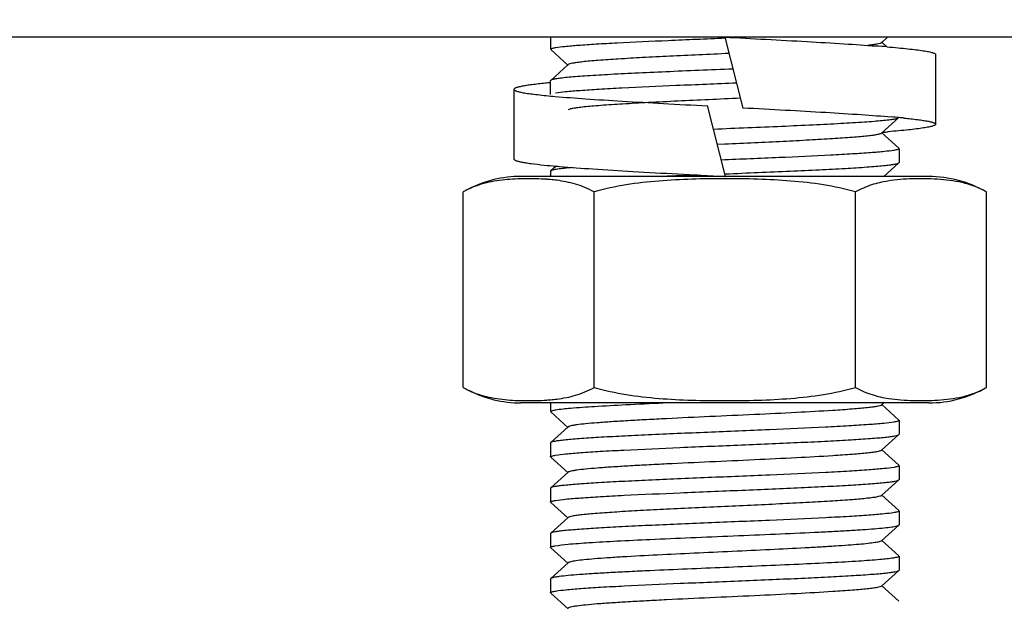
# Model space of a CAD drawing. Extents: x -1392 to 5701, y -3302 to 3837.
# Drawn here: x 2170 to 2198, y 1950 to 1966 of the extents above; entities that cross this region are included whole.
import ezdxf

# ---------------------------------------------------------------- set-up
doc = ezdxf.new("R2010")
doc.units = 0
doc.header["$LTSCALE"] = 30.734
doc.header["$MEASUREMENT"] = 0
doc.header["$PDMODE"] = 3
doc.header["$PDSIZE"] = 1
doc.layers.get('0').update_dxf_attribs({"linetype": 'CONTINUOUS'})
doc.layers.get('Defpoints').update_dxf_attribs({"linetype": 'CONTINUOUS'})
doc.layers.add('COTAS', color=7, linetype='CONTINUOUS')
doc.styles.add('ARIAL', font='arial.ttf')
doc.dimstyles.new('Diseño_PlanosFabricacion', dxfattribs={"dimtxt": 40, "dimasz": 45, "dimexe": 10, "dimexo": 10, "dimgap": 10, "dimtad": 1, "dimtih": 1, "dimtoh": 1, "dimdec": 0, "dimzin": 1, "dimdsep": 46, "dimtxsty": 'ARIAL', "dimcen": 15, "dimadec": 0, "dimazin": 0, "dimtp": 0.05, "dimtm": 0.05, "dimtfac": 1, "dimtdec": 0, "dimtofl": 0, "dimtmove": 0, "dimatfit": 3, "dimfxl": 0, "dimtolj": 1, "dimarcsym": 0})

# ---------------------------------------------------------------- blocks, each defined once
blk = doc.blocks.new('*D3')
at = {"layer": 'COTAS', "color": 0, "lineweight": -2}
for p, q in [((2230.201, 2016.867), (1893.247, 2016.867)), ((1903.247, 1971.867), (1903.247, 1765.872)), ((1903.247, 1493.867), (1903.247, 1705.027)), ((2168.701, 1448.867), (1893.247, 1448.867))]:
    blk.add_line(p, q, dxfattribs=at)
at = {"layer": 'COTAS', "color": 0}
for points in [[(1895.747, 1971.867), (1910.747, 1971.867), (1903.247, 2016.867)], [(1895.747, 1493.867), (1910.747, 1493.867), (1903.247, 1448.867)]]:
    blk.add_solid(points, dxfattribs=at)
at = {"layer": 'Defpoints', "color": 0}
for p in [(2240.201, 2016.867), (1903.247, 1448.867), (2178.701, 1448.867)]:
    blk.add_point(p, dxfattribs=at)
at = {"layer": 'COTAS', "color": 0, "insert": (1903.247, 1735.449), "char_height": 40, "attachment_point": 5, "style": 'ARIAL'}
blk.add_mtext('\\A1;568 mm', dxfattribs=at)

msp = doc.modelspace()

# ---------------------------------------------------------------- linework, layer by layer
for p, q in [((2349.201, 1965.867), (2131.201, 1965.867)), ((2184.951, 1965.867), (2184.951, 1965.517)), ((2189.951, 1965.867), (2190.47, 1963.83)), ((2190.217, 1965.853), (2190.553, 1965.867)), ((2194.445, 1965.706), (2194.623, 1965.867)), ((2194.6, 1965.588), (2194.445, 1965.727)), ((2184.956, 1965.507), (2185.457, 1965.056)), ((2196.001, 1963.367), (2196.001, 1965.367)), ((2185.457, 1965.077), (2184.956, 1964.626)), ((2184.956, 1964.626), (2184.951, 1964.617)), ((2184.951, 1964.217), (2184.951, 1964.617)), ((2183.901, 1964.367), (2183.901, 1962.367)), ((2189.97, 1961.867), (2189.451, 1963.903)), ((2194.445, 1963.106), (2194.946, 1963.557)), ((2194.946, 1962.676), (2194.445, 1963.127)), ((2189.954, 1962.792), (2189.737, 1962.782)), ((2194.951, 1962.667), (2194.951, 1962.267)), ((2184.956, 1962.026), (2184.951, 1962.017)), ((2184.951, 1962.017), (2184.951, 1961.867)), ((2185.108, 1962.163), (2184.956, 1962.026)), ((2185.108, 1962.163), (2185.112, 1962.163)), ((2194.512, 1961.867), (2194.946, 1962.257)), ((2194.946, 1962.257), (2194.951, 1962.267)), ((2189.951, 1961.867), (2184.101, 1961.867)), ((2189.951, 1961.868), (2189.97, 1961.867)), ((2195.801, 1961.867), (2189.97, 1961.867)), ((2182.445, 1955.81), (2182.445, 1961.423)), ((2186.198, 1955.81), (2186.198, 1961.423)), ((2193.704, 1955.81), (2193.704, 1961.423)), ((2197.456, 1955.81), (2197.456, 1961.423)), ((2195.801, 1955.367), (2184.101, 1955.367)), ((2184.951, 1955.367), (2184.951, 1955.117)), ((2194.445, 1955.306), (2194.512, 1955.367)), ((2194.946, 1954.876), (2194.445, 1955.327)), ((2184.956, 1955.107), (2185.457, 1954.656)), ((2185.457, 1954.677), (2184.956, 1954.226)), ((2194.951, 1954.867), (2194.951, 1954.467)), ((2194.445, 1954.006), (2194.946, 1954.457)), ((2194.946, 1954.457), (2194.951, 1954.467)), ((2184.956, 1954.226), (2184.951, 1954.217)), ((2184.951, 1954.217), (2184.951, 1953.817)), ((2194.946, 1953.576), (2194.445, 1954.027)), ((2184.956, 1953.807), (2185.457, 1953.356)), ((2194.951, 1953.567), (2194.951, 1953.167)), ((2185.457, 1953.377), (2184.956, 1952.926)), ((2194.445, 1952.706), (2194.946, 1953.157)), ((2194.946, 1953.157), (2194.951, 1953.167)), ((2184.956, 1952.926), (2184.951, 1952.917)), ((2184.951, 1952.917), (2184.951, 1952.517)), ((2194.946, 1952.276), (2194.445, 1952.727)), ((2184.956, 1952.507), (2185.457, 1952.056)), ((2194.951, 1952.267), (2194.951, 1951.867)), ((2185.457, 1952.077), (2184.956, 1951.626)), ((2194.445, 1951.406), (2194.946, 1951.857)), ((2194.946, 1951.857), (2194.951, 1951.867)), ((2184.956, 1951.626), (2184.951, 1951.617)), ((2184.951, 1951.617), (2184.951, 1951.217)), ((2194.946, 1950.976), (2194.445, 1951.427)), ((2184.956, 1951.207), (2185.457, 1950.756)), ((2185.457, 1950.777), (2184.956, 1950.326)), ((2194.951, 1950.967), (2194.951, 1950.567)), ((2194.445, 1950.106), (2194.946, 1950.557)), ((2194.946, 1950.557), (2194.951, 1950.567)), ((2184.956, 1950.326), (2184.951, 1950.317)), ((2184.951, 1950.317), (2184.951, 1949.917)), ((2184.956, 1949.907), (2185.457, 1949.456)), ((2194.946, 1949.676), (2194.445, 1950.127))]:
    msp.add_line(p, q)
for centre, radius, start, end in [((2190.709, 1918.093), 47.654, 85.3068, 85.6843), ((2187.072, 1941.827), 22.83, 95.3332, 95.7092), ((2192.17, 1933.695), 29.991, 84.6896, 85.0933), ((2192.807, 1940.597), 23.06, 84.3137, 84.678), ((2191.249, 2003.916), 40.908, 274.5287, 274.7499), ((2187.119, 1985.326), 23.251, 264.1841, 265.0373), ((2187.999, 1995.121), 33.084, 264.994, 265.1599), ((2184.101, 1958.556), 3.311, 90, 116.9999), ((2184.432, 1956.076), 5.723, 84.8007, 85.9159), ((2184.502, 1956.816), 4.98, 82.7638, 84.8287), ((2205.465, 1570.392), 391.856, 92.38388, 92.52847), ((2195.801, 1958.556), 3.311, 60, 90), ((2195.801, 1958.678), 3.311, 270, 300), ((2184.101, 1958.678), 3.311, 243.0001, 270), ((2184.433, 1961.147), 5.713, 274.1124, 275.2003), ((2184.503, 1960.408), 4.971, 275.1705, 277.2829)]:
    msp.add_arc(centre, radius, start, end)
for points, knots in [([(2185.094, 1965.566), (2185.181, 1965.581), (2185.399, 1965.607), (2185.787, 1965.64), (2186.29, 1965.673), (2187.147, 1965.72), (2188.381, 1965.777), (2189.412, 1965.819), (2189.957, 1965.842)], [0, 0, 0, 0, 0.054613, 0.135166, 0.239515, 0.364827, 0.664054, 1, 1, 1, 1]), ([(2189.951, 1965.867), (2190.737, 1965.825), (2191.877, 1965.766), (2193.325, 1965.68), (2193.987, 1965.635), (2194.295, 1965.612)], [0, 0, 0, 0, 0.54281, 0.787074, 1, 1, 1, 1]), ([(2194.445, 1965.706), (2194.434, 1965.696), (2194.392, 1965.683), (2194.315, 1965.664), (2194.198, 1965.646), (2194.109, 1965.635), (2194.058, 1965.63)], [0, 0, 0, 0, 0.112887, 0.316536, 0.612757, 1, 1, 1, 1]), ([(2184.951, 1965.517), (2184.951, 1965.522), (2184.964, 1965.534), (2185.011, 1965.55), (2185.057, 1965.56), (2185.094, 1965.566)], [0, 0, 0, 0, 0.098913, 0.290307, 1, 1, 1, 1]), ([(2194.608, 1965.587), (2194.713, 1965.579), (2194.912, 1965.561), (2195.19, 1965.534), (2195.43, 1965.507), (2195.604, 1965.484), (2195.722, 1965.464), (2195.795, 1965.451), (2195.856, 1965.437), (2195.907, 1965.424), (2195.947, 1965.41), (2195.973, 1965.398), (2195.988, 1965.388), (2195.997, 1965.38), (2196.001, 1965.372), (2196.001, 1965.367)], [0, 0, 0, 0, 0.222942, 0.419863, 0.589339, 0.730182, 0.78957, 0.841487, 0.885875, 0.922723, 0.952084, 0.974153, 0.982619, 0.98955, 1, 1, 1, 1]), ([(2190.07, 1965.397), (2189.782, 1965.384), (2189.213, 1965.358), (2188.385, 1965.319), (2187.615, 1965.28), (2186.933, 1965.241), (2186.43, 1965.207), (2186.09, 1965.179), (2185.887, 1965.159), (2185.723, 1965.14), (2185.597, 1965.121), (2185.513, 1965.102), (2185.469, 1965.088), (2185.457, 1965.077)], [0, 0, 0, 0, 0.187288, 0.368583, 0.537138, 0.686695, 0.811731, 0.863561, 0.907633, 0.94352, 0.970945, 0.989744, 1, 1, 1, 1]), ([(2190.184, 1964.951), (2189.858, 1964.938), (2189.214, 1964.911), (2188.276, 1964.871), (2187.402, 1964.832), (2186.626, 1964.792), (2186.054, 1964.758), (2185.669, 1964.729), (2185.439, 1964.71), (2185.253, 1964.69), (2185.111, 1964.671), (2185.018, 1964.651), (2184.969, 1964.638), (2184.956, 1964.626)], [0, 0, 0, 0, 0.186911, 0.36838, 0.537415, 0.687517, 0.812946, 0.864878, 0.908938, 0.944712, 0.971904, 0.990296, 1, 1, 1, 1]), ([(2185.095, 1964.266), (2185.188, 1964.283), (2185.421, 1964.309), (2185.837, 1964.343), (2186.378, 1964.378), (2187.299, 1964.428), (2188.614, 1964.487), (2189.709, 1964.532), (2190.285, 1964.556)], [0, 0, 0, 0, 0.054457, 0.135538, 0.240856, 0.367255, 0.667473, 1, 1, 1, 1]), ([(2184.801, 1964.543), (2184.672, 1964.53), (2184.49, 1964.511), (2184.267, 1964.479), (2184.155, 1964.461), (2184.079, 1964.445), (2184.032, 1964.434), (2183.993, 1964.423), (2183.96, 1964.413), (2183.935, 1964.402), (2183.914, 1964.39), (2183.901, 1964.376), (2183.901, 1964.367)], [0, 0, 0, 0, 0.420456, 0.588853, 0.728383, 0.787174, 0.838602, 0.882669, 0.919426, 0.949003, 0.971713, 1, 1, 1, 1]), ([(2183.901, 1964.367), (2183.901, 1964.357), (2183.919, 1964.341), (2183.946, 1964.328), (2183.98, 1964.315), (2184.023, 1964.303), (2184.075, 1964.291), (2184.136, 1964.278), (2184.236, 1964.26), (2184.384, 1964.239), (2184.677, 1964.203), (2184.914, 1964.18), (2185.083, 1964.165)], [0, 0, 0, 0, 0.026143, 0.04841, 0.077821, 0.114611, 0.158865, 0.210594, 0.269765, 0.410168, 0.579363, 1, 1, 1, 1]), ([(2185.083, 1964.165), (2185.373, 1964.139), (2186.013, 1964.091), (2187.049, 1964.026), (2188.216, 1963.96), (2189.032, 1963.916), (2189.453, 1963.894)], [0, 0, 0, 0, 0.199342, 0.439901, 0.710859, 1, 1, 1, 1]), ([(2190.398, 1964.112), (2190.095, 1964.098), (2189.495, 1964.071), (2188.617, 1964.03), (2187.793, 1963.989), (2187.057, 1963.948), (2186.513, 1963.913), (2186.144, 1963.884), (2185.924, 1963.863), (2185.745, 1963.843), (2185.608, 1963.823), (2185.518, 1963.803), (2185.469, 1963.789), (2185.457, 1963.777)], [0, 0, 0, 0, 0.183575, 0.363356, 0.532009, 0.682668, 0.809224, 0.861811, 0.906558, 0.94299, 0.970804, 0.989781, 1, 1, 1, 1]), ([(2190.467, 1963.84), (2190.876, 1963.818), (2191.669, 1963.776), (2192.804, 1963.712), (2193.819, 1963.648), (2194.449, 1963.601), (2194.736, 1963.576)], [0, 0, 0, 0, 0.287109, 0.556898, 0.797928, 1, 1, 1, 1]), ([(2189.623, 1963.228), (2189.953, 1963.242), (2190.606, 1963.269), (2191.559, 1963.309), (2192.449, 1963.349), (2193.24, 1963.389), (2193.823, 1963.424), (2194.218, 1963.453), (2194.452, 1963.473), (2194.642, 1963.493), (2194.787, 1963.512), (2194.882, 1963.532), (2194.933, 1963.546), (2194.946, 1963.557)], [0, 0, 0, 0, 0.185935, 0.366997, 0.536048, 0.68643, 0.812258, 0.864392, 0.908635, 0.94456, 0.971858, 0.990303, 1, 1, 1, 1]), ([(2195.092, 1963.544), (2195.223, 1963.531), (2195.406, 1963.511), (2195.631, 1963.479), (2195.745, 1963.46), (2195.821, 1963.445), (2195.868, 1963.434), (2195.908, 1963.423), (2195.941, 1963.412), (2195.967, 1963.401), (2195.988, 1963.389), (2196.001, 1963.376), (2196.001, 1963.367)], [0, 0, 0, 0, 0.420479, 0.588904, 0.728463, 0.787266, 0.838702, 0.882774, 0.919529, 0.949099, 0.97179, 1, 1, 1, 1]), ([(2196.001, 1963.367), (2196.001, 1963.362), (2195.997, 1963.354), (2195.988, 1963.346), (2195.974, 1963.336), (2195.948, 1963.324), (2195.909, 1963.311), (2195.859, 1963.298), (2195.799, 1963.284), (2195.728, 1963.271), (2195.612, 1963.252), (2195.442, 1963.228), (2195.207, 1963.201), (2194.934, 1963.175), (2194.74, 1963.158), (2194.636, 1963.149)], [0, 0, 0, 0, 0.010533, 0.017491, 0.025977, 0.048065, 0.077427, 0.11426, 0.158625, 0.210509, 0.269863, 0.410634, 0.580059, 0.776978, 1, 1, 1, 1]), ([(2194.445, 1963.106), (2194.433, 1963.096), (2194.39, 1963.082), (2194.309, 1963.063), (2194.187, 1963.045), (2194.028, 1963.026), (2193.832, 1963.006), (2193.502, 1962.979), (2193.015, 1962.946), (2192.352, 1962.907), (2191.602, 1962.869), (2190.793, 1962.83), (2190.237, 1962.805), (2189.954, 1962.792)], [0, 0, 0, 0, 0.010281, 0.029005, 0.056313, 0.092006, 0.135829, 0.187404, 0.311884, 0.461046, 0.629564, 0.811384, 1, 1, 1, 1]), ([(2194.805, 1962.617), (2194.715, 1962.601), (2194.492, 1962.576), (2194.095, 1962.542), (2193.581, 1962.509), (2192.706, 1962.461), (2191.451, 1962.404), (2190.403, 1962.36), (2189.85, 1962.338)], [0, 0, 0, 0, 0.054887, 0.135801, 0.240527, 0.366147, 0.665423, 1, 1, 1, 1]), ([(2194.951, 1962.667), (2194.951, 1962.662), (2194.937, 1962.649), (2194.89, 1962.633), (2194.842, 1962.623), (2194.805, 1962.617)], [0, 0, 0, 0, 0.098298, 0.289602, 1, 1, 1, 1]), ([(2183.901, 1962.367), (2183.901, 1962.359), (2183.913, 1962.346), (2183.933, 1962.334), (2183.958, 1962.323), (2183.989, 1962.313), (2184.027, 1962.302), (2184.071, 1962.292), (2184.144, 1962.276), (2184.251, 1962.258), (2184.465, 1962.227), (2184.639, 1962.208), (2184.763, 1962.195)], [0, 0, 0, 0, 0.028667, 0.051464, 0.081083, 0.117846, 0.161894, 0.213283, 0.272018, 0.411412, 0.57967, 1, 1, 1, 1]), ([(2185.597, 1962.123), (2185.511, 1962.116), (2185.36, 1962.102), (2185.167, 1962.079), (2185.046, 1962.059), (2184.983, 1962.041), (2184.962, 1962.032), (2184.956, 1962.026)], [0, 0, 0, 0, 0.396999, 0.697766, 0.898636, 0.96139, 1, 1, 1, 1]), ([(2185.207, 1962.154), (2185.527, 1962.127), (2186.229, 1962.077), (2187.36, 1962.007), (2188.622, 1961.938), (2189.5, 1961.891), (2189.951, 1961.868)], [0, 0, 0, 0, 0.202309, 0.444774, 0.715211, 1, 1, 1, 1]), ([(2189.967, 1961.942), (2190.282, 1961.955), (2190.9, 1961.981), (2191.8, 1962.02), (2192.632, 1962.058), (2193.368, 1962.096), (2193.909, 1962.13), (2194.273, 1962.157), (2194.49, 1962.176), (2194.665, 1962.196), (2194.799, 1962.214), (2194.887, 1962.233), (2194.933, 1962.246), (2194.946, 1962.257)], [0, 0, 0, 0, 0.18937, 0.371815, 0.540755, 0.690118, 0.814554, 0.865999, 0.909623, 0.945047, 0.971995, 0.99027, 1, 1, 1, 1]), ([(2184.84, 1961.785), (2184.74, 1961.792), (2184.539, 1961.801), (2184.237, 1961.804), (2183.936, 1961.795), (2183.533, 1961.766), (2183.128, 1961.7), (2182.732, 1961.57), (2182.539, 1961.477), (2182.445, 1961.423)], [0, 0, 0, 0, 0.122863, 0.245621, 0.368418, 0.491434, 0.73975, 0.867393, 1, 1, 1, 1]), ([(2186.198, 1961.423), (2186.113, 1961.472), (2185.94, 1961.557), (2185.585, 1961.681), (2185.311, 1961.733), (2185.129, 1961.756)], [0, 0, 0, 0, 0.260463, 0.511723, 1, 1, 1, 1]), ([(2193.704, 1961.423), (2193.401, 1961.511), (2192.782, 1961.641), (2191.842, 1961.746), (2190.897, 1961.794), (2189.951, 1961.807), (2189.005, 1961.794), (2188.06, 1961.746), (2187.12, 1961.641), (2186.501, 1961.511), (2186.198, 1961.423)], [0, 0, 0, 0, 0.124987, 0.249984, 0.374992, 0.5, 0.625008, 0.750016, 0.875013, 1, 1, 1, 1]), ([(2194.626, 1961.735), (2194.469, 1961.709), (2194.15, 1961.637), (2193.848, 1961.506), (2193.704, 1961.423)], [0, 0, 0, 0, 0.488858, 1, 1, 1, 1]), ([(2197.456, 1961.423), (2197.346, 1961.487), (2197.118, 1961.593), (2196.762, 1961.697), (2196.405, 1961.759), (2196.049, 1961.791), (2195.693, 1961.804), (2195.337, 1961.801), (2194.981, 1961.782), (2194.744, 1961.754), (2194.626, 1961.735)], [0, 0, 0, 0, 0.132308, 0.259276, 0.383715, 0.507128, 0.630186, 0.753182, 0.876322, 1, 1, 1, 1]), ([(2182.445, 1955.81), (2182.539, 1955.756), (2182.732, 1955.663), (2183.129, 1955.533), (2183.534, 1955.467), (2183.938, 1955.438), (2184.24, 1955.43), (2184.541, 1955.432), (2184.742, 1955.442), (2184.843, 1955.449)], [0, 0, 0, 0, 0.132605, 0.260244, 0.508556, 0.631572, 0.754371, 0.877132, 1, 1, 1, 1]), ([(2185.133, 1955.478), (2185.314, 1955.501), (2185.588, 1955.553), (2185.941, 1955.677), (2186.114, 1955.762), (2186.198, 1955.81)], [0, 0, 0, 0, 0.488281, 0.739547, 1, 1, 1, 1]), ([(2186.198, 1955.81), (2186.501, 1955.723), (2187.12, 1955.592), (2188.06, 1955.487), (2189.005, 1955.44), (2189.951, 1955.427), (2190.897, 1955.44), (2191.842, 1955.487), (2192.782, 1955.592), (2193.401, 1955.723), (2193.704, 1955.81)], [0, 0, 0, 0, 0.124987, 0.249984, 0.374992, 0.5, 0.625008, 0.750016, 0.875013, 1, 1, 1, 1]), ([(2193.704, 1955.81), (2193.852, 1955.725), (2194.163, 1955.591), (2194.492, 1955.519), (2194.654, 1955.494)], [0, 0, 0, 0, 0.511189, 1, 1, 1, 1]), ([(2194.654, 1955.494), (2194.77, 1955.476), (2195.005, 1955.449), (2195.357, 1955.432), (2195.71, 1955.43), (2196.063, 1955.443), (2196.416, 1955.476), (2196.769, 1955.538), (2197.121, 1955.642), (2197.347, 1955.747), (2197.456, 1955.81)], [0, 0, 0, 0, 0.123609, 0.246723, 0.369707, 0.492764, 0.616188, 0.740656, 0.867668, 1, 1, 1, 1]), ([(2185.096, 1955.167), (2185.238, 1955.191), (2185.609, 1955.226), (2186.281, 1955.274), (2187.166, 1955.321), (2187.822, 1955.351), (2188.178, 1955.367)], [0, 0, 0, 0, 0.139369, 0.36163, 0.654121, 1, 1, 1, 1]), ([(2194.445, 1955.306), (2194.433, 1955.296), (2194.39, 1955.282), (2194.309, 1955.263), (2194.187, 1955.245), (2194.027, 1955.226), (2193.831, 1955.206), (2193.502, 1955.179), (2192.89, 1955.137), (2191.953, 1955.086), (2190.778, 1955.029), (2189.536, 1954.973), (2188.504, 1954.925), (2187.721, 1954.885), (2187.193, 1954.856), (2186.722, 1954.827), (2186.315, 1954.798), (2185.983, 1954.769), (2185.755, 1954.745), (2185.615, 1954.723), (2185.542, 1954.709), (2185.491, 1954.695), (2185.465, 1954.684), (2185.457, 1954.677)], [0, 0, 0, 0, 0.005143, 0.014503, 0.028158, 0.046011, 0.067921, 0.093714, 0.155959, 0.271647, 0.405705, 0.54735, 0.685183, 0.749171, 0.808116, 0.860843, 0.906274, 0.94352, 0.971827, 0.982467, 0.990704, 0.996521, 1, 1, 1, 1]), ([(2184.951, 1955.117), (2184.951, 1955.122), (2184.964, 1955.134), (2185.012, 1955.151), (2185.06, 1955.16), (2185.096, 1955.167)], [0, 0, 0, 0, 0.098405, 0.289723, 1, 1, 1, 1]), ([(2194.804, 1954.816), (2194.708, 1954.8), (2194.466, 1954.773), (2194.036, 1954.738), (2193.476, 1954.703), (2192.526, 1954.652), (2191.175, 1954.592), (2189.758, 1954.534), (2188.6, 1954.485), (2187.777, 1954.449), (2187.023, 1954.413), (2186.362, 1954.377), (2185.879, 1954.346), (2185.555, 1954.32), (2185.363, 1954.302), (2185.207, 1954.284), (2185.088, 1954.267), (2185.009, 1954.249), (2184.967, 1954.236), (2184.956, 1954.226)], [0, 0, 0, 0, 0.029625, 0.073827, 0.131245, 0.200083, 0.363046, 0.542267, 0.630952, 0.71526, 0.792518, 0.860276, 0.916405, 0.93955, 0.959156, 0.975087, 0.987227, 0.995507, 1, 1, 1, 1]), ([(2194.951, 1954.867), (2194.951, 1954.862), (2194.937, 1954.849), (2194.889, 1954.833), (2194.841, 1954.823), (2194.804, 1954.816)], [0, 0, 0, 0, 0.09823, 0.289526, 1, 1, 1, 1]), ([(2185.093, 1953.866), (2185.189, 1953.883), (2185.429, 1953.91), (2185.858, 1953.945), (2186.416, 1953.98), (2187.366, 1954.031), (2188.718, 1954.091), (2190.136, 1954.149), (2191.295, 1954.198), (2192.119, 1954.234), (2192.874, 1954.27), (2193.537, 1954.306), (2194.021, 1954.337), (2194.345, 1954.363), (2194.538, 1954.381), (2194.694, 1954.399), (2194.813, 1954.417), (2194.892, 1954.434), (2194.935, 1954.447), (2194.946, 1954.457)], [0, 0, 0, 0, 0.029371, 0.073364, 0.130628, 0.199369, 0.362306, 0.541642, 0.630413, 0.714821, 0.792188, 0.860051, 0.916273, 0.939457, 0.959096, 0.975051, 0.98721, 0.995502, 1, 1, 1, 1]), ([(2184.951, 1953.817), (2184.951, 1953.822), (2184.964, 1953.834), (2185.011, 1953.85), (2185.057, 1953.86), (2185.093, 1953.866)], [0, 0, 0, 0, 0.098923, 0.290318, 1, 1, 1, 1]), ([(2194.445, 1954.006), (2194.433, 1953.996), (2194.39, 1953.982), (2194.309, 1953.963), (2194.187, 1953.945), (2194.027, 1953.926), (2193.831, 1953.906), (2193.502, 1953.879), (2192.89, 1953.837), (2191.953, 1953.786), (2190.778, 1953.729), (2189.536, 1953.673), (2188.504, 1953.625), (2187.721, 1953.585), (2187.193, 1953.556), (2186.722, 1953.527), (2186.315, 1953.498), (2185.983, 1953.469), (2185.755, 1953.445), (2185.615, 1953.423), (2185.542, 1953.409), (2185.491, 1953.395), (2185.465, 1953.384), (2185.457, 1953.377)], [0, 0, 0, 0, 0.005139, 0.014504, 0.028158, 0.046006, 0.067922, 0.093712, 0.155959, 0.271647, 0.405704, 0.547348, 0.685181, 0.74917, 0.808114, 0.860841, 0.906273, 0.943518, 0.971826, 0.982469, 0.990701, 0.996517, 1, 1, 1, 1]), ([(2194.951, 1953.567), (2194.951, 1953.562), (2194.938, 1953.55), (2194.891, 1953.533), (2194.844, 1953.523), (2194.809, 1953.517)], [0, 0, 0, 0, 0.098976, 0.290367, 1, 1, 1, 1]), ([(2194.809, 1953.517), (2194.713, 1953.501), (2194.473, 1953.474), (2194.045, 1953.439), (2193.486, 1953.403), (2192.536, 1953.352), (2191.185, 1953.292), (2189.767, 1953.234), (2188.607, 1953.186), (2187.783, 1953.149), (2187.028, 1953.113), (2186.365, 1953.077), (2185.881, 1953.046), (2185.556, 1953.02), (2185.363, 1953.002), (2185.208, 1952.984), (2185.088, 1952.967), (2185.009, 1952.949), (2184.967, 1952.936), (2184.956, 1952.926)], [0, 0, 0, 0, 0.029353, 0.073334, 0.130588, 0.199321, 0.362246, 0.541584, 0.63037, 0.714793, 0.79217, 0.860042, 0.916268, 0.939453, 0.959093, 0.975049, 0.987208, 0.995501, 1, 1, 1, 1]), ([(2185.095, 1952.566), (2185.19, 1952.583), (2185.431, 1952.61), (2185.86, 1952.645), (2186.419, 1952.68), (2187.37, 1952.731), (2188.721, 1952.791), (2190.139, 1952.849), (2191.298, 1952.898), (2192.121, 1952.934), (2192.876, 1952.97), (2193.538, 1953.006), (2194.021, 1953.037), (2194.346, 1953.063), (2194.539, 1953.081), (2194.694, 1953.099), (2194.814, 1953.117), (2194.892, 1953.134), (2194.935, 1953.147), (2194.946, 1953.157)], [0, 0, 0, 0, 0.029462, 0.073532, 0.130852, 0.199628, 0.362569, 0.541859, 0.630605, 0.714982, 0.792313, 0.860139, 0.916325, 0.939493, 0.959119, 0.975064, 0.987216, 0.995503, 1, 1, 1, 1]), ([(2194.445, 1952.706), (2194.433, 1952.696), (2194.39, 1952.682), (2194.309, 1952.663), (2194.187, 1952.645), (2194.027, 1952.626), (2193.831, 1952.606), (2193.502, 1952.579), (2193.014, 1952.546), (2192.35, 1952.507), (2191.6, 1952.469), (2190.79, 1952.43), (2189.951, 1952.392), (2189.111, 1952.353), (2188.302, 1952.315), (2187.552, 1952.276), (2186.888, 1952.238), (2186.4, 1952.205), (2186.071, 1952.177), (2185.874, 1952.158), (2185.715, 1952.139), (2185.593, 1952.12), (2185.512, 1952.101), (2185.468, 1952.088), (2185.457, 1952.077)], [0, 0, 0, 0, 0.005137, 0.014507, 0.028158, 0.046006, 0.067926, 0.093712, 0.155963, 0.230547, 0.314805, 0.40571, 0.499997, 0.594288, 0.68519, 0.769446, 0.844037, 0.906285, 0.932075, 0.953984, 0.971841, 0.985493, 0.994853, 1, 1, 1, 1]), ([(2184.951, 1952.517), (2184.951, 1952.522), (2184.964, 1952.534), (2185.011, 1952.55), (2185.058, 1952.56), (2185.095, 1952.566)], [0, 0, 0, 0, 0.098676, 0.290026, 1, 1, 1, 1]), ([(2194.807, 1952.217), (2194.712, 1952.2), (2194.471, 1952.174), (2194.042, 1952.138), (2193.483, 1952.103), (2192.533, 1952.052), (2191.181, 1951.992), (2189.764, 1951.934), (2188.605, 1951.886), (2187.781, 1951.849), (2187.026, 1951.813), (2186.364, 1951.777), (2185.881, 1951.746), (2185.556, 1951.72), (2185.363, 1951.702), (2185.207, 1951.684), (2185.088, 1951.667), (2185.009, 1951.649), (2184.967, 1951.636), (2184.956, 1951.626)], [0, 0, 0, 0, 0.029439, 0.073486, 0.13079, 0.199558, 0.36251, 0.541817, 0.63056, 0.714935, 0.79227, 0.860106, 0.916305, 0.939479, 0.95911, 0.97506, 0.987214, 0.995503, 1, 1, 1, 1]), ([(2194.951, 1952.267), (2194.951, 1952.262), (2194.938, 1952.25), (2194.891, 1952.233), (2194.843, 1952.223), (2194.807, 1952.217)], [0, 0, 0, 0, 0.098734, 0.290102, 1, 1, 1, 1]), ([(2187.807, 1951.45), (2188.195, 1951.468), (2188.991, 1951.502), (2190.19, 1951.552), (2191.375, 1951.601), (2192.32, 1951.643), (2193.016, 1951.678), (2193.474, 1951.703), (2193.878, 1951.728), (2194.223, 1951.753), (2194.504, 1951.777), (2194.715, 1951.802), (2194.848, 1951.823), (2194.916, 1951.842), (2194.939, 1951.851), (2194.946, 1951.857)], [0, 0, 0, 0, 0.16288, 0.333993, 0.503057, 0.659922, 0.730776, 0.79514, 0.852034, 0.900627, 0.940177, 0.970129, 0.99007, 0.996252, 1, 1, 1, 1]), ([(2185.078, 1951.263), (2185.202, 1951.286), (2185.527, 1951.319), (2186.119, 1951.363), (2186.904, 1951.407), (2187.489, 1951.435), (2187.807, 1951.45)], [0, 0, 0, 0, 0.13768, 0.35814, 0.650465, 1, 1, 1, 1]), ([(2194.445, 1951.406), (2194.439, 1951.4), (2194.418, 1951.391), (2194.355, 1951.372), (2194.234, 1951.351), (2194.041, 1951.327), (2193.787, 1951.302), (2193.476, 1951.277), (2193.112, 1951.252), (2192.7, 1951.227), (2192.074, 1951.193), (2191.225, 1951.15), (2190.161, 1951.101), (2189.085, 1951.052), (2188.37, 1951.018), (2188.022, 1951)], [0, 0, 0, 0, 0.004009, 0.01043, 0.030763, 0.061, 0.100778, 0.149501, 0.206482, 0.270845, 0.34165, 0.498245, 0.666893, 0.83757, 1, 1, 1, 1]), ([(2184.951, 1951.217), (2184.951, 1951.221), (2184.962, 1951.233), (2185.004, 1951.249), (2185.046, 1951.258), (2185.078, 1951.263)], [0, 0, 0, 0, 0.101896, 0.293681, 1, 1, 1, 1]), ([(2188.022, 1951), (2187.684, 1950.983), (2187.204, 1950.957), (2186.6, 1950.919), (2186.232, 1950.891), (2185.932, 1950.865), (2185.705, 1950.838), (2185.562, 1950.815), (2185.488, 1950.794), (2185.464, 1950.784), (2185.457, 1950.777)], [0, 0, 0, 0, 0.392786, 0.560039, 0.703636, 0.821092, 0.910438, 0.97011, 0.988688, 1, 1, 1, 1]), ([(2194.793, 1950.914), (2194.664, 1950.893), (2194.332, 1950.861), (2193.737, 1950.817), (2192.959, 1950.774), (2191.672, 1950.713), (2189.938, 1950.641), (2188.517, 1950.583), (2187.807, 1950.55)], [0, 0, 0, 0, 0.056069, 0.142731, 0.255885, 0.390119, 0.695243, 1, 1, 1, 1]), ([(2194.951, 1950.967), (2194.951, 1950.961), (2194.936, 1950.949), (2194.884, 1950.931), (2194.832, 1950.921), (2194.793, 1950.914)], [0, 0, 0, 0, 0.096332, 0.287403, 1, 1, 1, 1]), ([(2187.807, 1950.55), (2187.611, 1950.541), (2187.235, 1950.523), (2186.698, 1950.496), (2186.222, 1950.468), (2185.813, 1950.441), (2185.479, 1950.414), (2185.252, 1950.39), (2185.112, 1950.37), (2185.04, 1950.357), (2184.99, 1950.343), (2184.964, 1950.333), (2184.956, 1950.326)], [0, 0, 0, 0, 0.205852, 0.394536, 0.562263, 0.706125, 0.823585, 0.912481, 0.945756, 0.971397, 0.989396, 1, 1, 1, 1]), ([(2185.097, 1949.967), (2185.193, 1949.983), (2185.435, 1950.01), (2185.865, 1950.045), (2186.425, 1950.081), (2187.375, 1950.132), (2188.727, 1950.191), (2190.143, 1950.249), (2191.302, 1950.298), (2192.124, 1950.334), (2192.878, 1950.37), (2193.539, 1950.406), (2194.022, 1950.437), (2194.347, 1950.463), (2194.539, 1950.481), (2194.695, 1950.5), (2194.814, 1950.517), (2194.893, 1950.534), (2194.935, 1950.547), (2194.946, 1950.557)], [0, 0, 0, 0, 0.029607, 0.073793, 0.1312, 0.20003, 0.363005, 0.54224, 0.630927, 0.715233, 0.792489, 0.860252, 0.916391, 0.93954, 0.95915, 0.975083, 0.987225, 0.995506, 1, 1, 1, 1]), ([(2184.951, 1949.917), (2184.951, 1949.922), (2184.964, 1949.934), (2185.012, 1949.951), (2185.06, 1949.96), (2185.097, 1949.967)], [0, 0, 0, 0, 0.098281, 0.289583, 1, 1, 1, 1]), ([(2194.445, 1950.106), (2194.433, 1950.096), (2194.39, 1950.082), (2194.309, 1950.063), (2194.187, 1950.045), (2194.027, 1950.026), (2193.831, 1950.006), (2193.502, 1949.979), (2192.89, 1949.937), (2191.953, 1949.886), (2190.778, 1949.829), (2189.535, 1949.773), (2188.504, 1949.725), (2187.721, 1949.685), (2187.193, 1949.656), (2186.722, 1949.627), (2186.315, 1949.598), (2185.983, 1949.569), (2185.755, 1949.545), (2185.615, 1949.523), (2185.542, 1949.509), (2185.491, 1949.495), (2185.464, 1949.484), (2185.457, 1949.477)], [0, 0, 0, 0, 0.005146, 0.014513, 0.028157, 0.046015, 0.067929, 0.093711, 0.155965, 0.27165, 0.405706, 0.54735, 0.685183, 0.749165, 0.808117, 0.860834, 0.906275, 0.94351, 0.971828, 0.982461, 0.990693, 0.996518, 1, 1, 1, 1])]:
    msp.add_open_spline(points, degree=3, knots=knots)

# ---------------------------------------------------------------- dimensions: what is measured, and where the dimension line sits
at = {"layer": 'COTAS'}
dim = msp.add_linear_dim(base=(1903.247, 1448.867), p1=(2240.201, 2016.867), p2=(2178.701, 1448.867), angle=90, dimstyle='Diseño_PlanosFabricacion', override={"dimpost": ' mm'}, dxfattribs=at)
dim.commit()
dim.dimension.update_dxf_attribs({"geometry": '*D3', "text_midpoint": (1903.247, 1735.449), "dimtype": 160})

doc.saveas('drawing.dxf')
